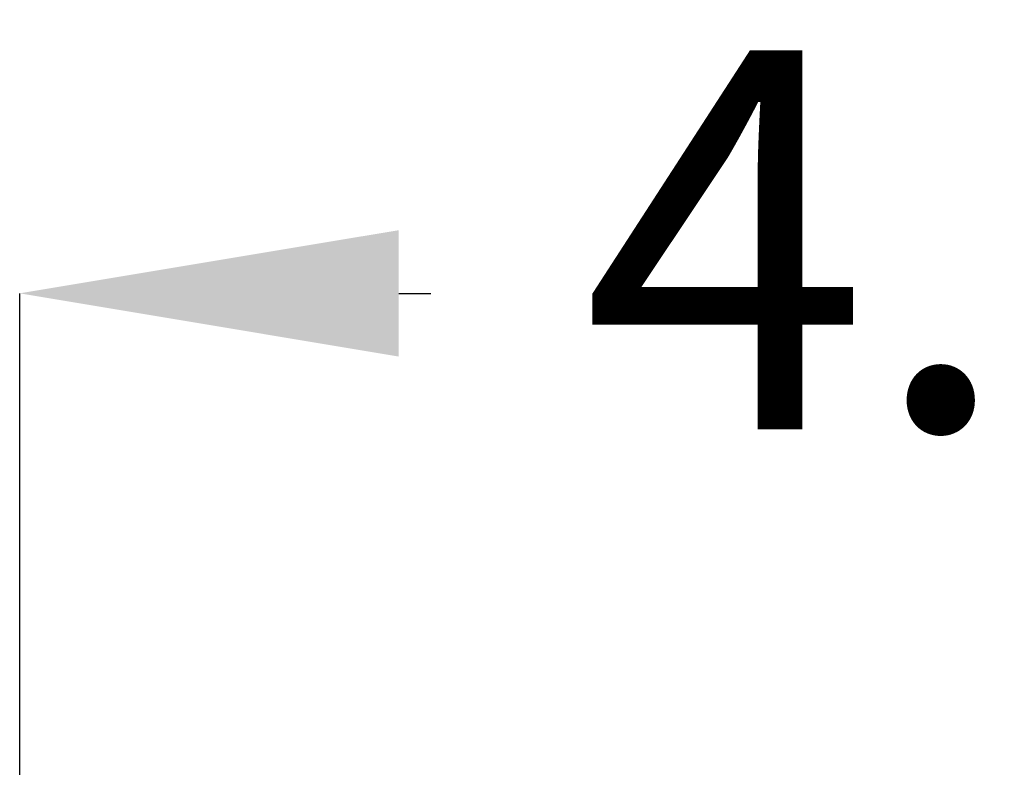
# Model space of a CAD drawing. Units: inches. Extents: x 0 to 241, y 0 to 51.
# Drawn here: x 5 to 6, y 20 to 21 of the extents above; entities that cross this region are included whole.
import ezdxf

# ---------------------------------------------------------------- set-up
doc = ezdxf.new("R2010")
doc.units = ezdxf.units.IN
doc.header["$MEASUREMENT"] = 0
doc.header["$PDSIZE"] = -1
doc.styles.add('Arial', font='ARIALUNI.TTF')
doc.dimstyles.new('Atlas', dxfattribs={"dimtxt": 0.5, "dimasz": 0.5, "dimexe": 0, "dimexo": 0.0625, "dimgap": 0.25, "dimtad": 0, "dimtih": 1, "dimtoh": 1, "dimrnd": 1e-09, "dimzin": 12, "dimdsep": 46, "dimtxsty": 'Arial', "dimcen": 0.09, "dimadec": 0, "dimazin": 3, "dimtfac": 1, "dimtofl": 0, "dimtmove": 0, "dimatfit": 3, "dimfxl": 1, "dimfrac": 1, "dimtolj": 1, "dimtzin": 12, "dimarcsym": 0})

# ---------------------------------------------------------------- blocks, each defined once
blk = doc.blocks.new('_D_10')
at = {"color": 0, "lineweight": -2, "ltscale": 4, "transparency": 16777216}
for p, q in [((5.1376, 19.976), (5.1376, 20.7573)), ((5.6376, 20.7573), (5.68, 20.7573)), ((9.5195, 20.7573), (9.4771, 20.7573)), ((10.0195, 19.8186), (10.0195, 20.7573))]:
    blk.add_line(p, q, dxfattribs=at)
at = {"color": 0, "ltscale": 4, "transparency": 16777216}
for points in [[(5.6376, 20.8406), (5.6376, 20.6739), (5.1376, 20.7573)], [(9.5195, 20.8406), (9.5195, 20.6739), (10.0195, 20.7573)]]:
    blk.add_solid(points, dxfattribs=at)
at = {"layer": 'Defpoints', "color": 0, "ltscale": 4, "transparency": 16777216}
for p in [(5.1376, 20.7573), (5.1376, 19.9135), (10.0195, 19.7561)]:
    blk.add_point(p, dxfattribs=at)
at = {"color": 0, "ltscale": 4, "transparency": 16777216, "insert": (7.5785, 21.078), "char_height": 0.5, "attachment_point": 2, "style": 'Arial'}
blk.add_mtext('\\A1;4.88" [124]', dxfattribs=at)

msp = doc.modelspace()

# ---------------------------------------------------------------- dimensions: what is measured, and where the dimension line sits
at = {"ltscale": 4}
dim = msp.add_linear_dim(base=(5.1376, 20.7573), p1=(10.0195, 19.7561), p2=(5.1376, 19.9135), angle=0, dimstyle='Atlas', override={"dimpost": '"'}, dxfattribs=at)
dim.commit()
dim.dimension.update_dxf_attribs({"geometry": '_D_10', "text_midpoint": (7.5785, 20.7573), "dimtype": 160})

doc.saveas('drawing.dxf')
